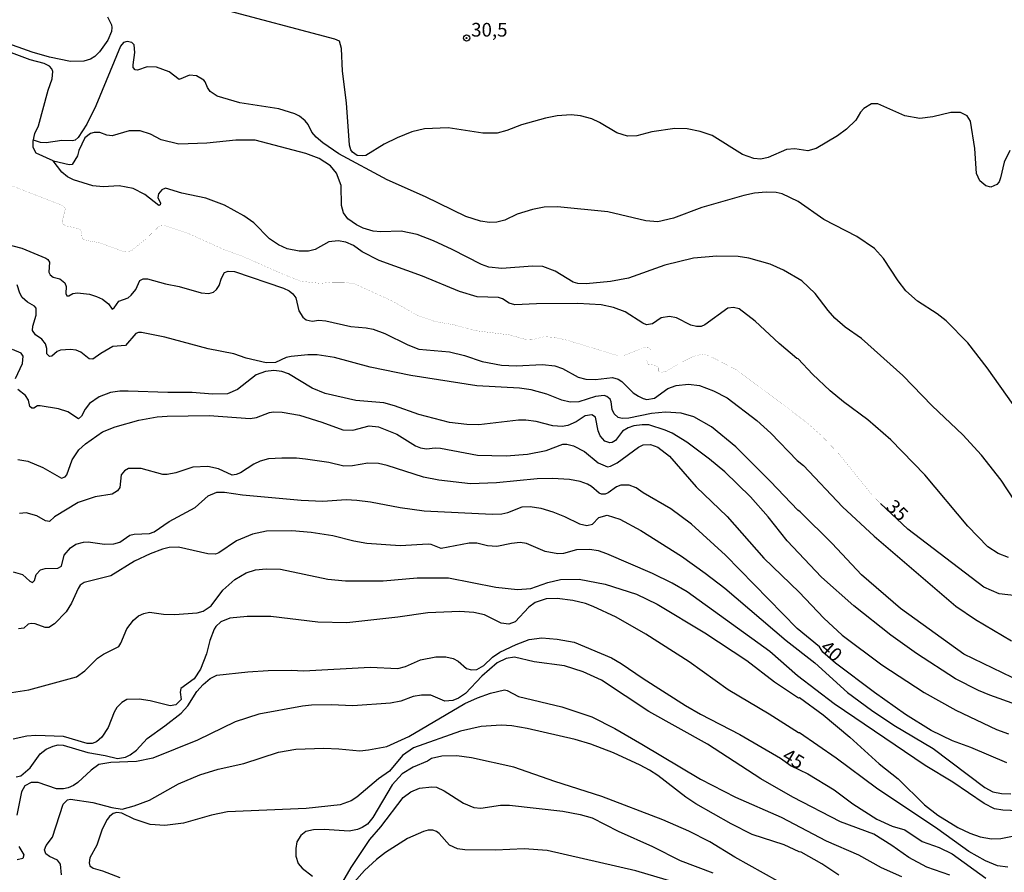
# Model space of a CAD drawing. Units: millimetres. Extents: x 178311 to 180727, y 1665960 to 1668738.
# Drawn here: x 179524 to 179704, y 1666814 to 1666970 of the extents above; entities that cross this region are included whole.
import ezdxf
from ezdxf.enums import TextEntityAlignment as Align

# ---------------------------------------------------------------- set-up
doc = ezdxf.new("R2010")
doc.units = ezdxf.units.MM
for name, color, linetype in [('IMAGEM', 7, 'Continuous'), ('V-CURVA_DE_NIVEL', 4, 'Continuous'), ('V-CURVA_MESTRA', 1, 'Continuous'), ('V-PONTO_DE_APARELHO', 71, 'Continuous'), ('V-TEXTO_DE_ALTIMETRIA', 7, 'Continuous')]:
    doc.layers.add(name, color=color, linetype=linetype)
picture_1 = doc.add_image_def('image1.jpg', size_in_pixel=(4025, 4629))

# ---------------------------------------------------------------- blocks, each defined once
blk = doc.blocks.new('805')
at = {"color": 0, "linetype": 'ByBlock', "lineweight": -2}
for radius in [0.562, 0.0806]:
    blk.add_circle((0, 0), radius, dxfattribs=at)

msp = doc.modelspace()

# ---------------------------------------------------------------- linework, layer by layer
at = {"layer": 'V-CURVA_DE_NIVEL'}
for points in [[(179705, 1666945.75), (179703.94, 1666943.66), (179703.3, 1666940.77), (179703.01, 1666940.05), (179702.6, 1666939.54), (179701.52, 1666939.09), (179700.59, 1666939.3), (179699.48, 1666940.22), (179698.88, 1666941.58), (179698.58, 1666946.13), (179697.78, 1666951.15), (179697.18, 1666952.12), (179695.95, 1666952.74), (179694.21, 1666952.72), (179690.93, 1666951.89), (179688.55, 1666951.63), (179685.83, 1666952.12), (179680.9, 1666954.29), (179679.71, 1666954.29), (179678.35, 1666953.46), (179677.75, 1666952.78), (179676.86, 1666951.32), (179675.16, 1666949.65), (179673.5, 1666948.46), (179669.63, 1666946.15), (179668.1, 1666945.74), (179665.72, 1666946.08), (179664.23, 1666945.94), (179660.87, 1666944.51), (179659.51, 1666944.19), (179658.28, 1666944.3), (179656.2, 1666945.06), (179650.63, 1666948.49), (179648.46, 1666949.27), (179646.12, 1666949.72), (179643.87, 1666949.82), (179639.66, 1666949.21), (179636.89, 1666948.46), (179635.19, 1666948.38), (179633.28, 1666948.97), (179630.11, 1666950.87), (179628.69, 1666951.53), (179626.6, 1666952.1), (179624.95, 1666952.31), (179622.35, 1666952.12), (179620.27, 1666951.68), (179615.89, 1666950.44), (179613.21, 1666949.4), (179611.43, 1666948.93), (179608.83, 1666948.91), (179602.45, 1666949.89), (179598.16, 1666949.74), (179595.86, 1666949.17), (179593.19, 1666948.1), (179590.8, 1666946.94), (179587.47, 1666944.89), (179586.81, 1666944.77), (179585.87, 1666944.87), (179585.04, 1666945.45), (179584.72, 1666945.92), (179584.49, 1666946.76), (179583.94, 1666954.46), (179583.17, 1666960.24), (179583, 1666964.41), (179582.62, 1666965.73), (179581.79, 1666966.13), (179560.66, 1666971.7)], [(179540.33, 1666970.19), (179541.04, 1666968.73), (179541.1, 1666968.24), (179541.06, 1666967.51), (179540.38, 1666965.9), (179538.85, 1666963.77), (179537.98, 1666962.92), (179537.23, 1666962.45), (179535.96, 1666962.07), (179533.58, 1666962.03), (179529.71, 1666962.79), (179526.56, 1666963.73), (179516.74, 1666967.17), (179509, 1666969.26), (179505.64, 1666969.98)], [(179705.6, 1666899.38), (179700.84, 1666906.08), (179697.29, 1666910.67), (179693.36, 1666914.66), (179691.74, 1666915.94), (179688.15, 1666918.28), (179686.02, 1666920.13), (179684.6, 1666921.96), (179681.92, 1666926.06), (179680.26, 1666927.87), (179677.07, 1666930.05), (179671.04, 1666933.16), (179666.38, 1666936.43), (179663.45, 1666937.88), (179662.36, 1666938.09), (179660.53, 1666938.17), (179658.41, 1666937.96), (179656.41, 1666937.56), (179648.8, 1666935.37), (179643.59, 1666933.41), (179640.72, 1666932.73), (179638.55, 1666932.9), (179631.62, 1666934.6), (179622.4, 1666935.5), (179620.01, 1666935.41), (179617.85, 1666934.97), (179615.04, 1666934.12), (179612.79, 1666933.07), (179611.38, 1666932.71), (179610.02, 1666932.63), (179608.36, 1666932.84), (179605.73, 1666933.71), (179598.33, 1666937.33), (179591.32, 1666940.39), (179582.51, 1666945.19), (179579.58, 1666947.19), (179578.41, 1666948.19), (179577.62, 1666949.15), (179576.94, 1666950.51), (179576.41, 1666951.19), (179575.33, 1666952.04), (179574.48, 1666952.48), (179571.58, 1666953.38), (179564.44, 1666954.48), (179560.32, 1666955.67), (179559.06, 1666956.52), (179558.53, 1666957.25), (179558.15, 1666958.29), (179557.87, 1666958.63), (179556.58, 1666959.43), (179555.26, 1666959.54), (179553.39, 1666958.73), (179551.56, 1666960.16), (179549.27, 1666960.99), (179547.52, 1666961.07), (179545.78, 1666960.45), (179545.35, 1666960.5), (179545.01, 1666960.92), (179544.97, 1666961.39), (179545.27, 1666963.69), (179545.18, 1666965.09), (179544.74, 1666965.49), (179543.87, 1666965.68), (179543.23, 1666965.51), (179542.67, 1666964.84), (179538.21, 1666953.95), (179536.55, 1666950.59), (179534.96, 1666948.12), (179534.38, 1666947.66), (179533.92, 1666947.53), (179531.96, 1666947.59), (179529.11, 1666947.19), (179528.09, 1666947.25), (179526.79, 1666947.64)], [(179704.75, 1666871.46), (179702.84, 1666872.19), (179700.95, 1666873.4), (179697.33, 1666877.16), (179689.49, 1666886.56), (179683.28, 1666892.96), (179679.07, 1666896.6), (179674.61, 1666899.87), (179672.18, 1666901.91), (179668.97, 1666904.95), (179666.36, 1666907.75), (179666.1, 1666907.77), (179662.89, 1666910.54), (179658.51, 1666914.6), (179655.56, 1666916.85), (179654.54, 1666917.13), (179653.52, 1666916.96), (179649.31, 1666913.94), (179648.63, 1666913.66), (179647.78, 1666913.62), (179646.76, 1666913.85), (179644.12, 1666915.22), (179642.89, 1666915.49), (179641.36, 1666915.22), (179639.74, 1666914.11), (179638.68, 1666913.96), (179638, 1666914.24), (179634.79, 1666916.3), (179632.68, 1666917.09), (179630.39, 1666917.62), (179626.14, 1666917.85), (179618.57, 1666917.79), (179614.66, 1666917.6), (179613.64, 1666917.92), (179612.4, 1666918.7), (179611.68, 1666918.96), (179607.77, 1666919.04), (179604.54, 1666920.02), (179597.82, 1666922.83), (179589.89, 1666925.67), (179586.81, 1666927.29), (179585.19, 1666928.44), (179583.79, 1666929.06), (179582.43, 1666929.27), (179580.73, 1666929.08), (179578.18, 1666927.72), (179576.99, 1666927.42), (179575.29, 1666927.4), (179573.07, 1666927.84), (179571.5, 1666928.54), (179569.89, 1666929.63), (179566.99, 1666932.59), (179565.19, 1666933.86), (179561.68, 1666935.79), (179558.28, 1666937.07), (179553.86, 1666938), (179550.88, 1666938.9), (179550.2, 1666938.56), (179549.6, 1666937.84), (179549.5, 1666937.22), (179550.01, 1666936.18), (179549.94, 1666935.84), (179549.65, 1666935.71), (179547.1, 1666937.75), (179544.97, 1666938.81), (179542.42, 1666939.3), (179539.53, 1666939.13), (179537.66, 1666939.32), (179534.09, 1666940.39), (179533.02, 1666940.98), (179532, 1666941.79), (179530.38, 1666943.87), (179527.28, 1666945.3), (179526.75, 1666946.3), (179526.75, 1666947.49), (179527.07, 1666948.85), (179527.71, 1666950.29), (179529.49, 1666956.8), (179530.21, 1666958.84), (179530.34, 1666960.2), (179530.17, 1666960.71), (179529.73, 1666961.2), (179529.73, 1666961.2), (179528.77, 1666961.67), (179526.22, 1666962.32), (179522.78, 1666963.6)], [(179708.4, 1666877.97), (179703.37, 1666885.58), (179699.8, 1666890.17), (179696.37, 1666893.87), (179690.8, 1666899.12), (179685.43, 1666904.67), (179677.9, 1666911.47), (179674.95, 1666913.51), (179673.07, 1666915.15), (179671.82, 1666916.54), (179669.48, 1666919.64), (179667, 1666921.98), (179663.68, 1666923.93), (179661.26, 1666925.04), (179657.35, 1666926.1), (179655.39, 1666926.42), (179651.48, 1666926.5), (179647.23, 1666926.1), (179642.04, 1666924.82), (179635.41, 1666922.44), (179632.09, 1666921.87), (179627.67, 1666921.42), (179626.14, 1666921.51), (179625.29, 1666921.72), (179622.01, 1666923.72), (179619.76, 1666924.57), (179617.89, 1666924.68), (179612.28, 1666924.23), (179609.9, 1666924.46), (179608.55, 1666924.95), (179603.18, 1666927.72), (179599.78, 1666929.29), (179596.84, 1666930.44), (179593.91, 1666931.03), (179590.17, 1666930.9), (179588.81, 1666931.05), (179586.94, 1666931.58), (179585.75, 1666932.18), (179584.19, 1666933.27), (179583.4, 1666934.39), (179583.04, 1666935.75), (179582.98, 1666939.41), (179582.09, 1666941.62), (179581.02, 1666942.96), (179578.92, 1666944.3), (179576.48, 1666945.23), (179567.25, 1666947.64), (179563.72, 1666947.64), (179558.45, 1666947.1), (179553.35, 1666946.93), (179550.12, 1666947.7), (179548.16, 1666948.78), (179546.29, 1666949.34), (179544.25, 1666949.36), (179541.19, 1666948.44), (179540.17, 1666948.57), (179538.93, 1666949.06), (179537.87, 1666949.08), (179537.19, 1666948.85), (179536.17, 1666948.08), (179535.1, 1666945.79), (179534.81, 1666944.77), (179533.87, 1666943.24), (179533.32, 1666943.15), (179530.45, 1666943.81)], [(179521.42, 1666928.82), (179524.65, 1666927.93), (179529.07, 1666926.1), (179529.45, 1666925.85), (179529.7, 1666925.38), (179529.58, 1666923.55), (179529.85, 1666923.04), (179530.39, 1666922.64), (179531.58, 1666922.34), (179532.51, 1666921.6), (179532.77, 1666920.96), (179532.72, 1666919.68), (179532.91, 1666919.21), (179533.26, 1666919.21), (179533.96, 1666919.64), (179534.81, 1666919.81), (179537.02, 1666919.51), (179538.3, 1666919.13), (179539.4, 1666918.6), (179540.48, 1666917.77), (179541.14, 1666916.81), (179541.5, 1666917.02), (179542.4, 1666918.26), (179544.06, 1666918.87), (179544.63, 1666919.34), (179545.48, 1666920.4), (179546.22, 1666922.06), (179546.82, 1666922.36), (179547.61, 1666922.36), (179550.88, 1666921.42), (179553.39, 1666920.94), (179557.43, 1666919.76), (179558.83, 1666919.66), (179559.64, 1666919.93), (179560.19, 1666920.4), (179560.68, 1666921.13), (179561.12, 1666922.49), (179561.68, 1666923.47), (179562.36, 1666923.74), (179563.51, 1666923.66), (179572.44, 1666920.62), (179573.46, 1666920.15), (179574.14, 1666919.57), (179574.65, 1666918.87), (179575.22, 1666916.49), (179575.96, 1666915.34), (179576.56, 1666914.88), (179577.67, 1666914.6), (179578.86, 1666914.77), (179580.18, 1666914.64), (179584.72, 1666913.64), (179587.53, 1666913.41), (179588.81, 1666913.15), (179590.93, 1666912.37), (179595.14, 1666910.28), (179597.14, 1666909.52), (179602.75, 1666908.99), (179605.47, 1666908.33), (179608.7, 1666907.24), (179612.19, 1666906.58), (179614.87, 1666906.48), (179619.67, 1666906.69), (179621.93, 1666906.44), (179623.33, 1666905.95), (179626.22, 1666904.37), (179627.58, 1666904.01), (179629.37, 1666903.95), (179632.47, 1666904.33), (179633.49, 1666903.99), (179634.17, 1666903.57), (179636.23, 1666901.55), (179637.19, 1666900.89), (179638.04, 1666900.46), (179638.72, 1666900.33), (179638.72, 1666900.33), (179640.15, 1666900.55), (179642.59, 1666902.29), (179644.08, 1666902.89), (179646.33, 1666903.12), (179648.37, 1666902.84), (179650.92, 1666901.91), (179653.39, 1666900.59), (179658.83, 1666896.46), (179661.36, 1666894.13), (179666.17, 1666889.19), (179667.31, 1666888.28), (179674.43, 1666880.71), (179680.24, 1666875.38), (179695.14, 1666862.58), (179698.71, 1666860.15), (179705.26, 1666856.24)], [(179705.43, 1666849.57), (179696.59, 1666853.8), (179685.04, 1666862.15), (179677.92, 1666868.3), (179672.54, 1666874.02), (179666.72, 1666879.78), (179666.27, 1666880.07), (179661.32, 1666885.33), (179654.96, 1666891.66), (179650.54, 1666895.34), (179647.31, 1666897.15), (179644.97, 1666897.78), (179642.12, 1666898.02), (179639.57, 1666897.76), (179635.45, 1666896.89), (179634.26, 1666896.81), (179633.49, 1666897.04), (179632.77, 1666897.7), (179632.38, 1666898.51), (179632.24, 1666899.87), (179632.04, 1666900.34), (179631.43, 1666900.87), (179630.94, 1666901.01), (179629.37, 1666900.87), (179626.35, 1666899.85), (179624.73, 1666899.82), (179623.2, 1666900.16), (179620.48, 1666901.27), (179617.63, 1666902.06), (179615.51, 1666902.35), (179607.68, 1666902.82), (179595.69, 1666904.71), (179588.25, 1666906.2), (179581.75, 1666907.97), (179578.56, 1666908.45), (179576.86, 1666908.45), (179573.84, 1666908.16), (179572.9, 1666907.97), (179570.95, 1666907.09), (179569.25, 1666906.99), (179565.59, 1666907.88), (179563.38, 1666908.63), (179558.7, 1666909.58), (179550.75, 1666911.71), (179546.54, 1666912.56), (179545.95, 1666912.56), (179545.48, 1666912.35), (179543.61, 1666910.16), (179541.27, 1666909.97), (179539.1, 1666908.71), (179537.66, 1666907.67), (179536.95, 1666907.71), (179535.42, 1666908.97), (179534.6, 1666909.29), (179533.53, 1666909.46), (179531.75, 1666909.31), (179531.15, 1666909.05), (179530.17, 1666908.2), (179529.75, 1666908.14), (179529.24, 1666908.65), (179529.22, 1666909.61), (179528.98, 1666910.5), (179528.32, 1666911.31), (179527.2, 1666912.11), (179526.6, 1666912.92), (179526.69, 1666913.69), (179527.3, 1666915.69), (179527.28, 1666916.96), (179526.96, 1666917.34), (179525.71, 1666918.08), (179524.75, 1666918.91), (179524.3, 1666919.72), (179523.81, 1666921.25)], [(179523.54, 1666904.16), (179524.77, 1666906.88), (179524.92, 1666908.24), (179524.56, 1666908.78), (179522.99, 1666909.41)], [(179710.32, 1666843.09), (179701.31, 1666846.34), (179699.27, 1666847.19), (179695.06, 1666849.31), (179687.96, 1666853.9), (179683.24, 1666857.26), (179676.52, 1666862.64), (179670.63, 1666867.89), (179664.34, 1666874.51), (179660.87, 1666878.87), (179657.66, 1666882.56), (179652.94, 1666887.07), (179650.18, 1666889.39), (179646.04, 1666892.51), (179643.38, 1666894.17), (179642.08, 1666894.72), (179639.1, 1666895.66), (179637.91, 1666895.7), (179636.34, 1666895.49), (179635.32, 1666895.13), (179634.3, 1666894.51), (179633, 1666892.81), (179632.41, 1666892.45), (179631.96, 1666892.38), (179631.09, 1666892.72), (179630.22, 1666893.7), (179629.83, 1666894.6), (179629.39, 1666897.06), (179628.69, 1666897.49), (179627.5, 1666897.32), (179625.84, 1666896.21), (179624.31, 1666895.57), (179623.29, 1666895.4), (179621.59, 1666895.49), (179618.53, 1666896.27), (179616.66, 1666896.53), (179615.3, 1666896.51), (179608.07, 1666895.7), (179605.86, 1666895.76), (179602.75, 1666896.1), (179597.1, 1666897.57), (179592.68, 1666899.17), (179590.72, 1666899.7), (179585.62, 1666900.1), (179580.01, 1666901.4), (179577.64, 1666902.37), (179573.33, 1666905.01), (179572.14, 1666905.39), (179570.65, 1666905.61), (179569.12, 1666905.44), (179567.42, 1666904.8), (179564.06, 1666902.12), (179562.19, 1666901.35), (179559.47, 1666901.27), (179555.73, 1666901.57), (179551.31, 1666901.57), (179544.08, 1666901.84), (179542.55, 1666901.82), (179540.85, 1666901.57), (179538.81, 1666900.78), (179537.02, 1666899.55), (179536.21, 1666898.55), (179535.59, 1666897.28), (179535.02, 1666896.76), (179533.07, 1666898.04), (179531.37, 1666898.59), (179528.05, 1666899.14), (179527.54, 1666899.12), (179526.86, 1666898.74), (179526.52, 1666898.72), (179526.13, 1666899), (179525.88, 1666900.21), (179525.37, 1666901.06), (179523.94, 1666902.16)], [(179523.97, 1666889.36), (179525.8, 1666889.07), (179528.52, 1666887.9), (179531.92, 1666885.92), (179532.56, 1666886.18), (179532.89, 1666886.56), (179533.87, 1666889.28), (179535.06, 1666891.11), (179536.29, 1666892.24), (179539.4, 1666894.42), (179541.69, 1666895.34), (179546.03, 1666896.55), (179549.39, 1666897.13), (179551.22, 1666897.27), (179558.87, 1666897.4), (179566.36, 1666896.83), (179567.51, 1666897.02), (179569.89, 1666897.91), (179570.61, 1666898.04), (179572.18, 1666898), (179575.37, 1666897.47), (179579.45, 1666896.17), (179583.28, 1666894.74), (179585.06, 1666894.68), (179588.08, 1666895.47), (179589.74, 1666895.32), (179593.14, 1666893.96), (179596.54, 1666891.87), (179597.44, 1666891.49), (179598.54, 1666891.3), (179600.12, 1666891.47), (179601.05, 1666891.41), (179607.81, 1666890.13), (179613.08, 1666890.02), (179616.95, 1666890.3), (179620.35, 1666891.02), (179623.42, 1666892.17), (179624.14, 1666892.17), (179625.33, 1666891.83), (179627.37, 1666890.81), (179629.86, 1666888.77), (179631.54, 1666888.03), (179632.13, 1666888.11), (179633.32, 1666888.77), (179637.21, 1666891.62), (179638.08, 1666892.02), (179639.4, 1666892.07), (179640.76, 1666891.62), (179642.87, 1666889.98), (179647.75, 1666884.35), (179653.37, 1666878.93), (179660.09, 1666871.36), (179666.53, 1666865.15), (179671.01, 1666860.39), (179674.39, 1666857.28), (179681.62, 1666851.86), (179681.62, 1666851.86), (179689.36, 1666846.78), (179695.14, 1666843.57), (179702.54, 1666840.04), (179704.75, 1666839.24)], [(179523.12, 1666868.85), (179524.82, 1666868.36), (179526.13, 1666867.13), (179526.6, 1666866.9), (179526.98, 1666867.24), (179527.32, 1666868.36), (179528.07, 1666869.21), (179528.94, 1666869.45), (179531.24, 1666869.53), (179531.92, 1666869.89), (179532.43, 1666871.89), (179533.57, 1666873.25), (179534.51, 1666873.87), (179535.91, 1666874.27), (179536.76, 1666874.31), (179539.78, 1666873.89), (179541.44, 1666873.93), (179542.57, 1666874.27), (179544.37, 1666875.53), (179545.18, 1666875.72), (179547.99, 1666875.84), (179548.84, 1666876.12), (179551.56, 1666878.05), (179556.28, 1666880.61), (179558.66, 1666882.73), (179560.28, 1666883.37), (179561.68, 1666883.39), (179564.95, 1666882.88), (179575.63, 1666881.92), (179579.58, 1666881.73), (179583.87, 1666882.03), (179585.83, 1666881.95), (179588.3, 1666881.63), (179593.74, 1666880.56), (179598.08, 1666879.99), (179610.53, 1666879.37), (179612.28, 1666879.42), (179613.38, 1666879.67), (179615.98, 1666880.69), (179617.42, 1666880.78), (179619.38, 1666880.46), (179621.55, 1666879.8), (179623.71, 1666878.95), (179626.43, 1666877.63), (179627.8, 1666877.27), (179628.82, 1666877.52), (179630, 1666878.76), (179631.51, 1666879.2), (179633.83, 1666878.48), (179637.66, 1666876.4), (179645.06, 1666871.7), (179649.39, 1666868.62), (179652.97, 1666865.83), (179664.19, 1666856.29), (179669.38, 1666852.22), (179675.33, 1666846.78), (179679.75, 1666843.57), (179683.83, 1666840.85), (179690.98, 1666836.58), (179700.44, 1666829.46), (179701.86, 1666828.69), (179703.48, 1666828.35), (179705.18, 1666828.33)], [(179706.5, 1666825.19), (179703.69, 1666825.29), (179702.16, 1666825.59), (179700.29, 1666826.52), (179694.57, 1666830.44), (179689.53, 1666833.47), (179672.95, 1666844.76), (179666.21, 1666849.82), (179661.15, 1666854.27), (179646.12, 1666865.17), (179643.36, 1666866.79), (179639.74, 1666868.53), (179631.45, 1666872.1), (179629.92, 1666872.66), (179628.26, 1666872.93), (179625.92, 1666872.85), (179623.54, 1666872.19), (179622.48, 1666872.1), (179620.18, 1666872.57), (179616.78, 1666874), (179615.59, 1666874.17), (179614.02, 1666874.02), (179611.38, 1666873.46), (179609.68, 1666873.59), (179607.68, 1666874.08), (179606.32, 1666874.1), (179601.18, 1666873.1), (179599.35, 1666873.83), (179598.84, 1666873.89), (179593.74, 1666873.59), (179587.66, 1666874.04), (179585.24, 1666874.44), (179581.41, 1666875.44), (179577.45, 1666876.04), (179573.97, 1666876.33), (179569.33, 1666876.25), (179566.78, 1666875.7), (179563.85, 1666874.48), (179560.62, 1666872.29), (179560.02, 1666872.08), (179558.62, 1666872.14), (179553.26, 1666873.32), (179551.56, 1666873.29), (179550.33, 1666873), (179548.07, 1666872.14), (179545.25, 1666870.78), (179540.93, 1666868.09), (179536.04, 1666866.9), (179535.32, 1666866.38), (179534.93, 1666865.81), (179533.74, 1666863.09), (179532.79, 1666861.56), (179530.66, 1666859.35), (179529.58, 1666858.69), (179528.94, 1666858.67), (179527.11, 1666859.33), (179526.35, 1666859.43), (179525.86, 1666859.26), (179525.03, 1666858.54), (179524.05, 1666858.45)], [(179522.78, 1666846.83), (179525.97, 1666847.31), (179534.68, 1666849.68), (179536.15, 1666850.78), (179538.47, 1666853.05), (179539.57, 1666853.78), (179542.35, 1666855.2), (179542.76, 1666855.82), (179543.86, 1666858.46), (179545.05, 1666860.01), (179545.99, 1666860.82), (179546.93, 1666861.26), (179547.95, 1666861.45), (179550.5, 1666861.09), (179552.54, 1666861.07), (179556.66, 1666861.37), (179557.77, 1666861.67), (179559.25, 1666862.6), (179561.38, 1666865.47), (179563.55, 1666867.43), (179565.63, 1666868.68), (179567.29, 1666869.21), (179569.29, 1666869.4), (179571.88, 1666869.3), (179580.52, 1666867.51), (179583.75, 1666867.17), (179590.63, 1666867.21), (179596.84, 1666867.77), (179602.54, 1666867.77), (179611.17, 1666866.06), (179615.12, 1666865.64), (179617.55, 1666865.81), (179620.67, 1666866.92), (179622.99, 1666867.41), (179626.39, 1666867.47), (179631.11, 1666866.58), (179636.85, 1666864.79), (179640.64, 1666862.92), (179649.31, 1666857.69), (179656.96, 1666852.63), (179656.96, 1666852.63), (179662.06, 1666848.78), (179666.44, 1666845.83), (179666.57, 1666845.89), (179670.89, 1666842.72), (179675.78, 1666838.62), (179681.11, 1666833.77), (179684.58, 1666831.03), (179689.42, 1666826.27), (179691.82, 1666824.38), (179695.48, 1666822.14), (179697.65, 1666821.12), (179699.57, 1666820.44), (179701.65, 1666820.1), (179703.35, 1666820.15), (179710.58, 1666821.59)], [(179704.62, 1666814.9), (179702.75, 1666815.17), (179700.54, 1666816.08), (179697.48, 1666817.78), (179691.85, 1666821.85), (179680.64, 1666829.35), (179673.29, 1666834.84), (179666.59, 1666839.45), (179666.44, 1666839.41), (179661.06, 1666842.85), (179653.56, 1666847.27), (179646.48, 1666852.42), (179638.55, 1666857.48), (179633.15, 1666860.54), (179628.96, 1666862.52), (179627.54, 1666863.05), (179625.2, 1666863.6), (179622.35, 1666863.94), (179620.35, 1666863.9), (179618.36, 1666863.26), (179617.21, 1666862.41), (179614.72, 1666859.69), (179613.55, 1666859.28), (179612.15, 1666859.47), (179609.13, 1666861.01), (179607.17, 1666861.41), (179604.62, 1666861.6), (179598.76, 1666861.35), (179593.31, 1666860.54), (179584, 1666859.52), (179578.69, 1666859.64), (179570.1, 1666860.71), (179565.8, 1666860.71), (179562.66, 1666860.37), (179561, 1666859.69), (179560.06, 1666858.84), (179559.76, 1666858.37), (179559, 1666856.33), (179558.4, 1666853.86), (179557.26, 1666851.06), (179556.11, 1666849.32), (179553.71, 1666847.52), (179553.58, 1666846.89), (179553.73, 1666845.51), (179552.75, 1666844.55), (179551.77, 1666844.34), (179548.12, 1666845.3), (179546.08, 1666845.61), (179543.82, 1666845.53), (179542.91, 1666844.98), (179542.03, 1666844.04), (179541.52, 1666843.19), (179540.42, 1666840.43), (179539.27, 1666838.64), (179538.3, 1666837.79), (179537.53, 1666837.49), (179536.59, 1666837.49), (179532.26, 1666838.77), (179527.24, 1666838.98), (179525.58, 1666838.83), (179523.12, 1666838.26)], [(179694, 1666813.43), (179689.83, 1666814.92), (179686.55, 1666816.7), (179683.43, 1666818.87), (179680.13, 1666820.91), (179674.1, 1666823.21), (179665.38, 1666827.71), (179659.53, 1666831.07), (179649.78, 1666837.37), (179639.1, 1666843.36), (179630.47, 1666849.06), (179627.11, 1666850.59), (179623.71, 1666851.69), (179618.19, 1666852.42), (179614.61, 1666853.25), (179613.04, 1666853.01), (179611.43, 1666852.25), (179608.62, 1666849.8), (179605.64, 1666846.63), (179604.37, 1666845.74), (179603.31, 1666845.36), (179601.9, 1666845.25), (179599.31, 1666846.29), (179597.61, 1666846.34), (179596.08, 1666846.06), (179593.87, 1666845.21), (179591.95, 1666844.87), (179585.06, 1666844.36), (179581.15, 1666844.53), (179577.54, 1666844.47), (179575.88, 1666844.3), (179567.93, 1666842.87), (179563.59, 1666841.47), (179556.71, 1666838.13), (179548.58, 1666834.81), (179545.61, 1666834.18), (179540.93, 1666834.05), (179538.72, 1666833.67), (179537.3, 1666832.65), (179534.87, 1666830.35), (179534.09, 1666829.8), (179533.11, 1666829.39), (179532.26, 1666829.2), (179531.02, 1666829.24), (179527.67, 1666830.35), (179526.35, 1666830.39), (179525.24, 1666829.78), (179524.6, 1666828.69), (179523.75, 1666824.4)], [(179531.94, 1666813.52), (179531.75, 1666815.47), (179531.19, 1666816.21), (179529.75, 1666816.83), (179529.07, 1666817.34), (179528.83, 1666818.06), (179529.09, 1666818.87), (179530.3, 1666820.4), (179532.21, 1666826.44), (179532.98, 1666827.23), (179533.53, 1666827.31), (179537.66, 1666826.74), (179541.1, 1666825.78), (179542.97, 1666825.5), (179545.18, 1666826.08), (179547.99, 1666827.14), (179553.26, 1666830.14), (179557.15, 1666831.78), (179560.49, 1666832.8), (179565.21, 1666833.86), (179571.54, 1666835.9), (179574.65, 1666836.45), (179579.79, 1666836.62), (179582.51, 1666836.54), (179586.34, 1666836.17), (179587.96, 1666836.32), (179591.27, 1666836.96), (179595.31, 1666838.77), (179605.52, 1666844.81), (179607.81, 1666845.85), (179610.19, 1666846.7), (179612.74, 1666847.27), (179613.25, 1666847.19), (179615.3, 1666846.08), (179623.2, 1666844.21), (179628.68, 1666842.36), (179628.68, 1666842.36), (179632.87, 1666840.21), (179637.83, 1666837.37), (179648.54, 1666830.95), (179654.92, 1666827.71), (179663.26, 1666824.04), (179671.46, 1666819.72), (179677.37, 1666817.17), (179681.5, 1666814.85), (179685.21, 1666813.22)], [(179673.76, 1666813.47), (179670.65, 1666815.51), (179666.91, 1666817.68), (179666.55, 1666817.72), (179663.81, 1666819), (179657.98, 1666820.89), (179654.11, 1666822.8), (179647.69, 1666826.46), (179645.84, 1666827.69), (179640.74, 1666831.67), (179639.23, 1666832.6), (179637.53, 1666833.54), (179632.64, 1666835.79), (179628.52, 1666837.35), (179625.67, 1666838.22), (179616.87, 1666840.26), (179614.1, 1666840.72), (179612.15, 1666840.85), (179608.49, 1666840.58), (179604.71, 1666839.77), (179596.16, 1666836.69), (179594.14, 1666835.32), (179591.8, 1666832.46), (179589.78, 1666831.01), (179585.83, 1666827.67), (179584.77, 1666827.03), (179582.77, 1666826.27), (179576.56, 1666825.63), (179562.23, 1666825.04), (179559.3, 1666824.4), (179554.15, 1666822.93), (179550.8, 1666822.53), (179548.07, 1666822.7), (179545.18, 1666823.65), (179542.93, 1666824.78), (179541.99, 1666824.87), (179541.36, 1666824.74), (179540.65, 1666824.18), (179540.23, 1666823.59), (179539.31, 1666821.85), (179538.34, 1666818.92), (179537.1, 1666816.62), (179536.95, 1666815.68), (179537.06, 1666815.17), (179537.7, 1666814.7), (179539.4, 1666814.24), (179542.55, 1666813.05)], [(179662.62, 1666812.34), (179654.79, 1666816.72), (179650.26, 1666819.53), (179646.38, 1666821.51), (179641.66, 1666823.55), (179630.52, 1666827.84), (179621.93, 1666830.56), (179614.44, 1666833.18), (179606.75, 1666834.88), (179604.03, 1666835.24), (179601.31, 1666835.15), (179599.44, 1666834.77), (179598.71, 1666834.28), (179596.12, 1666833.16), (179594.08, 1666831.97), (179592.25, 1666829.93), (179588.74, 1666823.97), (179587.78, 1666822.78), (179586.81, 1666822.14), (179585.96, 1666821.76), (179584.43, 1666821.46), (179579.84, 1666821.76), (179577.88, 1666821.74), (179576.52, 1666821.42), (179575.6, 1666820.7), (179574.88, 1666819.51), (179574.65, 1666818.32), (179574.67, 1666816.92), (179575.09, 1666815.6), (179575.82, 1666814.7), (179577.75, 1666813.26)], [(179645.57, 1666811.6), (179636.74, 1666814.24), (179620.57, 1666817.98), (179616.32, 1666818.27), (179611.13, 1666818.02), (179605.52, 1666818.08), (179604.16, 1666818.27), (179602.75, 1666818.91), (179600.86, 1666821.04), (179600.33, 1666821.44), (179599.65, 1666821.68), (179598.8, 1666821.66), (179597.95, 1666821.42), (179595.06, 1666820.15), (179591.02, 1666817.59), (179589.38, 1666816.34), (179587.21, 1666814.3), (179583.91, 1666810.56)], [(179524.13, 1666818.7), (179525.03, 1666817.19), (179524.84, 1666816.49), (179523.8, 1666816.28)]]:
    msp.add_lwpolyline(points, dxfattribs=at)
at = {"layer": 'V-CURVA_MESTRA'}
msp.add_lwpolyline([(179681.35, 1666881.32, 0.02, 0.02, 0), (179679.69, 1666883.05, 0.02, 0.02, 0), (179673.82, 1666890.34, 0.02, 0.02, 0), (179670.59, 1666893.72, 0.02, 0.02, 0), (179667.93, 1666896.08, 0.02, 0.02, 0), (179655.26, 1666905.63, 0.02, 0.02, 0), (179649.97, 1666908.37, 0.02, 0.02, 0), (179648.67, 1666908.56, 0.02, 0.02, 0), (179647.1, 1666908.11, 0.02, 0.02, 0), (179644.38, 1666906.77, 0.02, 0.02, 0), (179642.38, 1666905.48, 0.02, 0.02, 0), (179641.36, 1666905.24, 0.02, 0.02, 0), (179640.87, 1666905.5, 0.02, 0.02, 0), (179640.87, 1666906.12, 0.02, 0.02, 0), (179640.7, 1666906.28, 0.02, 0.02, 0), (179640.17, 1666906.58, 0.02, 0.02, 0), (179638.99, 1666906.71, 0.02, 0.02, 0), (179638.74, 1666907.48, 0.02, 0.02, 0), (179638.78, 1666907.86, 0.02, 0.02, 0), (179639.49, 1666909.28, 0.02, 0.02, 0), (179639.36, 1666909.64, 0.02, 0.02, 0), (179638.97, 1666909.79, 0.02, 0.02, 0), (179638.36, 1666909.86, 0.02, 0.02, 0), (179634.56, 1666908.33, 0.02, 0.02, 0), (179633.45, 1666908.3, 0.02, 0.02, 0), (179624.35, 1666911.09, 0.02, 0.02, 0), (179622.01, 1666911.62, 0.02, 0.02, 0), (179620.06, 1666911.79, 0.02, 0.02, 0), (179617.68, 1666911.2, 0.02, 0.02, 0), (179616.91, 1666911.18, 0.02, 0.02, 0), (179613.72, 1666912.09, 0.02, 0.02, 0), (179607.51, 1666912.87, 0.02, 0.02, 0), (179603.56, 1666913.94, 0.02, 0.02, 0), (179600.03, 1666914.56, 0.02, 0.02, 0), (179596.88, 1666915.66, 0.02, 0.02, 0), (179592.21, 1666918.32, 0.02, 0.02, 0), (179585.45, 1666921.4, 0.02, 0.02, 0), (179583.45, 1666921.74, 0.02, 0.02, 0), (179581.49, 1666921.74, 0.02, 0.02, 0), (179579.16, 1666921.51, 0.02, 0.02, 0), (179575.63, 1666921.89, 0.02, 0.02, 0), (179572.48, 1666923.12, 0.02, 0.02, 0), (179564.78, 1666926.53, 0.02, 0.02, 0), (179561.68, 1666927.63, 0.02, 0.02, 0), (179555.09, 1666930.61, 0.02, 0.02, 0), (179550.71, 1666932.07, 0.02, 0.02, 0), (179549.9, 1666931.99, 0.02, 0.02, 0), (179549.52, 1666931.73, 0.02, 0.02, 0), (179547.33, 1666929.65, 0.02, 0.02, 0), (179544.72, 1666927.5, 0.02, 0.02, 0), (179543.95, 1666927.23, 0.02, 0.02, 0), (179543.33, 1666927.29, 0.02, 0.02, 0), (179538.72, 1666928.97, 0.02, 0.02, 0), (179536.38, 1666929.35, 0.02, 0.02, 0), (179535.7, 1666929.65, 0.02, 0.02, 0), (179535.53, 1666930.99, 0.02, 0.02, 0), (179535.36, 1666931.25, 0.02, 0.02, 0), (179534.95, 1666931.52, 0.02, 0.02, 0), (179532.9, 1666931.97, 0.02, 0.02, 0), (179532.36, 1666932.22, 0.02, 0.02, 0), (179532.02, 1666932.71, 0.02, 0.02, 0), (179532.62, 1666935.12, 0.02, 0.02, 0), (179532.45, 1666935.43, 0.02, 0.02, 0), (179531.89, 1666935.81, 0.02, 0.02, 0), (179515.44, 1666942.21, 0.02, 0.02, 0)], format="xyseb", dxfattribs=at)
for points in [[(179704.41, 1666833.96), (179697.86, 1666836.79), (179694.51, 1666837.98), (179690.64, 1666839.87), (179685.96, 1666842.81), (179680.26, 1666846.8), (179673.14, 1666852.16), (179670.85, 1666854.18), (179670.24, 1666855.15), (179666.19, 1666858.5), (179653.09, 1666871.89), (179646.88, 1666877.52), (179643.14, 1666880.35), (179638.08, 1666883.24), (179636.76, 1666884.2), (179635.53, 1666884.67), (179633.96, 1666884.69), (179633.19, 1666884.35), (179631.66, 1666883.28), (179631.11, 1666883.03), (179630.47, 1666883.03), (179630.05, 1666883.2), (179628.65, 1666884.41), (179627.9, 1666884.82), (179626.56, 1666885.33), (179624.61, 1666885.67), (179621.5, 1666885.86), (179618.74, 1666885.81), (179611.3, 1666885.09), (179606.58, 1666884.92), (179600.75, 1666885.56), (179597.99, 1666886.11), (179591.32, 1666888.26), (179589.74, 1666888.62), (179587.79, 1666888.66), (179585.02, 1666888.19), (179583.45, 1666888.15), (179580.69, 1666888.79), (179576.43, 1666889.43), (179574.82, 1666889.62), (179572.1, 1666889.6), (179569.72, 1666889.45), (179568.14, 1666889.04), (179566.99, 1666888.51), (179564.61, 1666886.94), (179563.81, 1666886.6), (179563.04, 1666886.49), (179560.57, 1666887.66), (179558.62, 1666888.05), (179555.9, 1666887.92), (179552.79, 1666886.9), (179551.18, 1666886.6), (179550.41, 1666886.64), (179546.46, 1666887.71), (179544.12, 1666887.71), (179543.4, 1666887.28), (179542.8, 1666886.52), (179542.57, 1666884.22), (179542.16, 1666883.63), (179541.14, 1666883.05), (179538.04, 1666882.56), (179534.94, 1666881.5), (179530.64, 1666878.89), (179529.72, 1666878.03), (179528.98, 1666878.18), (179527.41, 1666879.08), (179525.46, 1666879.59), (179524.26, 1666879.5)], [(179760.78, 1666860.56), (179757.81, 1666860.13), (179752.37, 1666858.81), (179745.57, 1666858.39), (179739.79, 1666857.37), (179737.93, 1666856.73), (179736.89, 1666855.69), (179735.96, 1666855.18), (179733.92, 1666854.73), (179727.8, 1666855.37), (179724.4, 1666856.05), (179722.69, 1666856.6), (179721.23, 1666857.39), (179714.72, 1666862.02), (179712.19, 1666863.19), (179708.79, 1666864.17), (179703.01, 1666864.85), (179700.22, 1666866.02), (179686.34, 1666876.61), (179681.35, 1666881.32)], [(179523.67, 1666831.41), (179524.5, 1666831.58), (179526.18, 1666833.03), (179528.02, 1666835.62), (179529.11, 1666836.43), (179530.39, 1666837), (179531.28, 1666837.22), (179532.22, 1666837.2), (179536.72, 1666835.83), (179539.91, 1666835.32), (179542.16, 1666834.75), (179543.57, 1666835), (179544.42, 1666835.41), (179545.58, 1666836.28), (179547.54, 1666838.41), (179550.8, 1666840.7), (179553.73, 1666843.02), (179554.98, 1666844.36), (179556.64, 1666846.98), (179557.75, 1666848.29), (179559.04, 1666849.38), (179560.28, 1666849.99), (179565.89, 1666850.59), (179569.63, 1666850.82), (179573.84, 1666850.91), (179576.14, 1666850.78), (179588.25, 1666851.42), (179593.31, 1666851.2), (179594.72, 1666851.54), (179597.4, 1666852.78), (179600.2, 1666853.33), (179602.03, 1666853.29), (179603.39, 1666853.01), (179604.28, 1666852.52), (179605.81, 1666851.21), (179606.75, 1666850.97), (179607.68, 1666851.01), (179608.96, 1666851.76), (179610.55, 1666853.27), (179611.89, 1666854.14), (179614.91, 1666855.56), (179617.25, 1666856.46), (179619.59, 1666856.79), (179622.35, 1666856.56), (179625.5, 1666855.97), (179632.26, 1666853.12), (179634.05, 1666852.1), (179638.08, 1666849.34), (179645.78, 1666844.42), (179648.5, 1666842.85), (179655.69, 1666839.15), (179663.1, 1666834.79), (179665.09, 1666833.39), (179668.14, 1666831.98), (179672.91, 1666829.01), (179676.3, 1666826.48), (179680.69, 1666823.67), (179683.49, 1666822.42), (179685.79, 1666821.7), (179688.98, 1666819.59), (179692.08, 1666818.51), (179694.46, 1666817.32), (179700.59, 1666812.92)], [(179582.81, 1666811.48), (179584.79, 1666814.88), (179588.17, 1666819.98), (179590.17, 1666822.27), (179594.27, 1666827.65), (179595.65, 1666828.69), (179597.23, 1666829.31), (179599.52, 1666829.56), (179599.52, 1666829.56), (179600.37, 1666829.5), (179601.77, 1666828.86), (179605.26, 1666826.61), (179607.17, 1666825.78), (179608.41, 1666825.69), (179612.02, 1666826.25), (179613.68, 1666826.25), (179623.42, 1666825.14), (179626.56, 1666824.55), (179628.77, 1666823.91), (179633.49, 1666821.46), (179639.79, 1666818.66), (179644.8, 1666816.15), (179650.8, 1666813.9)]]:
    msp.add_lwpolyline(points, dxfattribs=at)

# ---------------------------------------------------------------- block references
at = {"layer": 'V-PONTO_DE_APARELHO', "xscale": 0.999998301267624, "yscale": 0.999998301267624, "zscale": 0.999998301267624}
msp.add_blockref('805', (179605.85, 1666966.31), dxfattribs=at)
msp.add_blockref('805', (179605.85, 1666966.31), dxfattribs=at)

# ---------------------------------------------------------------- texts
at = {"layer": 'V-TEXTO_DE_ALTIMETRIA'}
msp.add_text('30,5', height=2.5, dxfattribs=at).set_placement((179606.68, 1666965.79), align=Align.BOTTOM_LEFT)
for s, rotation, p in [('35', 316, (179681.68, 1666879.92)), ('40', 318, (179669.66, 1666854.15)), ('45', 329, (179662.83, 1666833.93))]:
    msp.add_text(s, height=2.5, rotation=rotation, dxfattribs=at).set_placement(p, align=Align.BOTTOM_LEFT)

# ---------------------------------------------------------------- referenced raster images: frames only (the image files are external)
at = {"layer": 'IMAGEM'}
image = msp.add_image(picture_1, insert=(178312.11, 1665959.95), size_in_units=(2415.27, 2777.71), dxfattribs=at)
image.dxf.flags = 7

doc.saveas('drawing.dxf')
